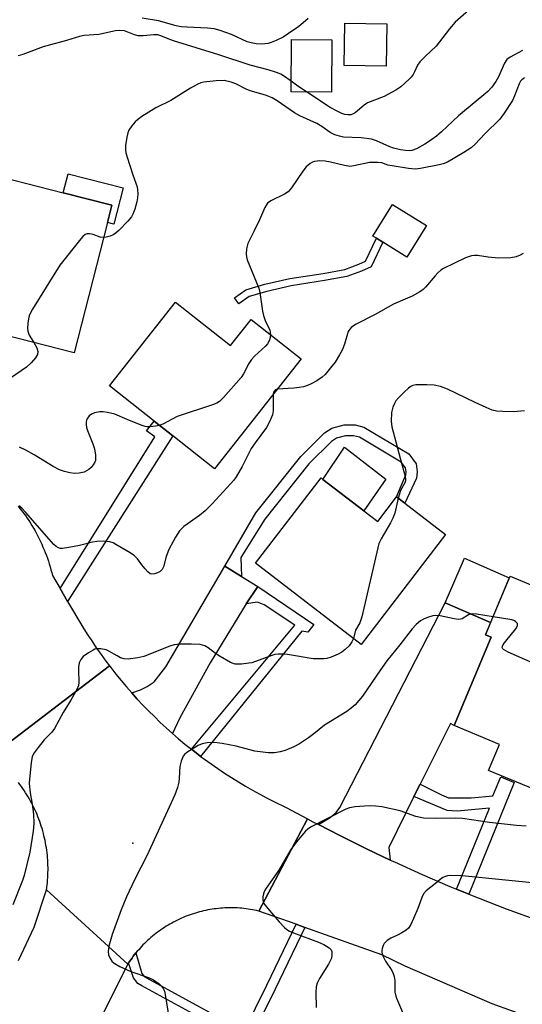
# Model space of a CAD drawing. Units: inches. Extents: x 1297761 to 1303761, y 497450 to 501451.
# Drawn here: x 1298855 to 1298990, y 499457 to 499722 of the extents above; entities that cross this region are included whole.
import ezdxf

# ---------------------------------------------------------------- set-up
doc = ezdxf.new("R2010")
doc.units = ezdxf.units.IN
doc.header["$MEASUREMENT"] = 0
for name, color, linetype in [('BLDG-Footprint', 5, 'Continuous'), ('CULTRL-Pad', 6, 'Continuous'), ('ELEV-Spot Elevation', 7, 'Continuous'), ('TRANS-Driveway', 251, 'Continuous'), ('TRANS-Non Street Sidewalk', 7, 'Continuous'), ('TRANS-Road', 130, 'Continuous'), ('Undefined', 1, 'Continuous')]:
    doc.layers.add(name, color=color, linetype=linetype)

msp = doc.modelspace()

# ---------------------------------------------------------------- linework, layer by layer
at = {"layer": 'BLDG-Footprint'}
for points, elevation in [([(1298953.19, 499720.48), (1298952.99, 499709.04), (1298941.77, 499709.24), (1298941.96, 499720.67)], 393.27), ([(1298938.47, 499716.15), (1298938.34, 499702.09), (1298927.48, 499702.2), (1298927.61, 499716.25)], 392.81), ([(1298878.2, 499667.13), (1298869.23, 499632.1), (1298853.85, 499636.04), (1298850.29, 499636.95), (1298833.04, 499641.36), (1298843.19, 499681), (1298866.33, 499675.08), (1298879.38, 499671.74)], 390.86), ([(1298963.82, 499666.33), (1298958.55, 499657.83), (1298952.11, 499661.83), (1298950.42, 499662.88), (1298949.48, 499663.47), (1298954.75, 499671.96)], 387.61), ([(1298896.47, 499645.7), (1298911.25, 499634.05), (1298916.78, 499641.07), (1298930.18, 499630.5), (1298906.93, 499601), (1298895.75, 499609.8), (1298890.75, 499613.75), (1298878.74, 499623.21)], 388.27), ([(1298947.02, 499589.67), (1298950.75, 499586.8), (1298955.83, 499593.41), (1298958.01, 499591.73), (1298968.97, 499583.31), (1298946.3, 499553.82), (1298917.93, 499575.64), (1298935.53, 499598.51), (1298936.03, 499598.13)], 384.16), ([(1299021.04, 499557.63), (1299004.77, 499518.66), (1298995.78, 499522.42), (1298992.65, 499514.92), (1298980.53, 499519.98), (1298983.44, 499526.96), (1298971.28, 499532.03), (1298981.18, 499555.75), (1298979.67, 499556.38), (1298986.26, 499572.15)], 398.53)]:
    msp.add_lwpolyline(points, close=True, dxfattribs=dict(at, elevation=elevation))
at = {"layer": 'CULTRL-Pad'}
for points in [[(1298882.43, 499676.38), (1298879.95, 499666.69), (1298878.2, 499667.13), (1298879.38, 499671.74), (1298866.33, 499675.08), (1298867.64, 499680.17)], [(1298952.89, 499598.15), (1298947.02, 499589.67), (1298936.03, 499598.13), (1298941.8, 499606.79)], [(1298986.07, 499571.71), (1298981.05, 499559.68), (1298968.84, 499565.01), (1298974.06, 499576.96)]]:
    msp.add_lwpolyline(points, close=True, dxfattribs=at)
at = {"layer": 'ELEV-Spot Elevation'}
msp.add_point((1298885.03, 499500.48, 382.51), dxfattribs=at)
at = {"layer": 'TRANS-Driveway'}
for points in [[(1298914.15, 499572.09), (1298918.56, 499569.37), (1298915.39, 499564.75), (1298905.8, 499548.9), (1298897.65, 499534.08), (1298895.65, 499529.91), (1298894, 499531.38), (1298892.39, 499532.88), (1298890.8, 499534.41), (1298889.24, 499535.96), (1298887.71, 499537.54), (1298886.2, 499539.15), (1298884.72, 499540.79), (1298887.04, 499541.6), (1298888.83, 499542.5), (1298890.77, 499543.8), (1298893.87, 499547.8), (1298909.74, 499574.82)], [(1298962.13, 499516.24), (1298960.48, 499512.93), (1298953.69, 499499.31), (1298954.12, 499495.92), (1298947.9, 499498.86), (1298940.6, 499502.46), (1298934.82, 499505.44), (1298937.95, 499507.29), (1298939.57, 499508.72), (1298940.56, 499509.98), (1298968.84, 499565.01), (1298981.05, 499559.68), (1298979.67, 499556.38), (1298981.18, 499555.75), (1298971.27, 499532.03), (1298970.29, 499532.59)]]:
    msp.add_lwpolyline(points, close=True, dxfattribs=at)
at = {"layer": 'TRANS-Non Street Sidewalk'}
for points in [[(1298916.24, 499647.19), (1298913.47, 499645.23), (1298912.33, 499646.85), (1298915.36, 499648.99), (1298920.46, 499650.51), (1298927.16, 499652.03), (1298936.09, 499653.45), (1298941.9, 499654.52), (1298945.66, 499655.9), (1298947.48, 499656.74), (1298950.42, 499662.88), (1298952.11, 499661.83), (1298948.96, 499655.24), (1298946.42, 499654.07), (1298942.42, 499652.6), (1298936.43, 499651.5), (1298927.53, 499650.08), (1298920.96, 499648.59)], [(1298867.51, 499565.37), (1298865.48, 499568.82), (1298890.88, 499609.52), (1298888.7, 499611.15), (1298890.75, 499613.75), (1298895.75, 499609.8)], [(1298914.15, 499572.09), (1298909.74, 499574.82), (1298918, 499589.12), (1298930.09, 499604.31), (1298936.45, 499610.59), (1298938.45, 499611.9), (1298941.7, 499612.79), (1298944.67, 499612.79), (1298947.01, 499612.17), (1298959.09, 499604.98), (1298961.1, 499602.29), (1298961.3, 499600.15), (1298961.16, 499598.49), (1298958.01, 499591.74), (1298955.83, 499593.41), (1298958.28, 499599.36), (1298958.35, 499600.13), (1298958.25, 499601.19), (1298957.08, 499602.76), (1298945.86, 499609.43), (1298944.28, 499609.85), (1298942.09, 499609.86), (1298939.68, 499609.19), (1298938.3, 499608.29), (1298932.28, 499602.34), (1298920.43, 499587.46), (1298914.03, 499577.19)], [(1298903.22, 499523.75), (1298902.46, 499524.33), (1298900.72, 499525.68), (1298928.52, 499558.99), (1298920.3, 499564.43), (1298918.52, 499565.11), (1298915.39, 499564.75), (1298918.56, 499569.37), (1298933.62, 499559.16), (1298931.96, 499557.14), (1298930.36, 499557.38)], [(1298975.2, 499486.77), (1298971.86, 499488.13), (1298980.75, 499509.86), (1298972.05, 499509.04), (1298969.4, 499509.19), (1298960.48, 499512.93), (1298962.13, 499516.24), (1298967.85, 499513.39), (1298969.78, 499512.62), (1298975.85, 499512.61), (1298981.63, 499513.19), (1298983.79, 499518.29), (1298987.41, 499516.71)]]:
    msp.add_lwpolyline(points, close=True, dxfattribs=at)
for points in [[(1298914.93, 499449.95), (1298920.96, 499462.33), (1298928.82, 499478.65), (1298931.15, 499477.82), (1298923.18, 499461.25), (1298916.82, 499448.2)], [(1298908.12, 499450.87), (1298887.46, 499462.11), (1298886.36, 499462.8), (1298885.23, 499464.25), (1298883.89, 499468.31), (1298884.13, 499468.66), (1298884.45, 499469.13), (1298884.79, 499469.6), (1298885.13, 499470.06), (1298885.48, 499470.51), (1298885.84, 499470.96), (1298887.46, 499465.4), (1298888.04, 499464.65), (1298888.7, 499464.24), (1298909.65, 499452.84)]]:
    msp.add_lwpolyline(points, dxfattribs=at)
at = {"layer": 'TRANS-Road'}
for points in [[(1298854.2, 499590.97), (1298854.71, 499590.35), (1298855.2, 499589.7), (1298855.69, 499589.06), (1298856.16, 499588.4), (1298856.62, 499587.74), (1298857.07, 499587.07), (1298857.51, 499586.39), (1298857.94, 499585.7), (1298858.35, 499585), (1298858.75, 499584.31), (1298859.14, 499583.6), (1298859.52, 499582.88), (1298859.88, 499582.16), (1298860.23, 499581.43), (1298860.57, 499580.7), (1298860.89, 499579.96), (1298861.21, 499579.21), (1298861.51, 499578.46), (1298861.8, 499577.71), (1298862.07, 499576.95), (1298862.33, 499576.18), (1298862.58, 499575.42), (1298862.81, 499574.64), (1298863.03, 499573.86), (1298863.24, 499573.08), (1298863.43, 499572.3), (1298865.48, 499568.82), (1298867.51, 499565.37), (1298871.59, 499558.44), (1298872.76, 499556.57), (1298873.97, 499554.73), (1298875.21, 499552.91), (1298876.47, 499551.1), (1298877.77, 499549.32), (1298878.74, 499548.05), (1298847.06, 499523.86)], [(1298847.06, 499523.86), (1298878.74, 499548.05), (1298879.1, 499547.57), (1298880.46, 499545.84), (1298881.85, 499544.13), (1298883.27, 499542.44), (1298884.72, 499540.79), (1298886.2, 499539.15), (1298887.71, 499537.54), (1298889.24, 499535.96), (1298890.8, 499534.41), (1298892.39, 499532.88), (1298894, 499531.38), (1298895.65, 499529.91), (1298897.31, 499528.47), (1298899, 499527.06), (1298900.72, 499525.68), (1298902.46, 499524.33), (1298903.22, 499523.75), (1298904.22, 499523.01), (1298906.01, 499521.72), (1298907.82, 499520.46), (1298909.64, 499519.23), (1298911.49, 499518.04), (1298913.37, 499516.87), (1298915.25, 499515.74), (1298917.17, 499514.64), (1298919.1, 499513.58), (1298921.04, 499512.55), (1298923, 499511.56), (1298926.2, 499510.03), (1298931.92, 499506.95), (1298918.8, 499482.22), (1298918.24, 499482.35), (1298917.68, 499482.47), (1298917.12, 499482.57), (1298916.55, 499482.67), (1298915.98, 499482.75), (1298915.42, 499482.83), (1298914.85, 499482.89), (1298914.28, 499482.95), (1298913.71, 499483), (1298913.13, 499483.04), (1298912.56, 499483.06), (1298911.99, 499483.08), (1298911.41, 499483.09), (1298910.84, 499483.08), (1298910.27, 499483.07), (1298909.69, 499483.04), (1298909.12, 499483.01), (1298908.55, 499482.97), (1298907.97, 499482.91), (1298907.41, 499482.85), (1298906.84, 499482.78), (1298906.27, 499482.69), (1298905.7, 499482.6), (1298905.14, 499482.5), (1298904.58, 499482.38), (1298904.02, 499482.26), (1298903.46, 499482.13), (1298902.9, 499481.99), (1298902.35, 499481.83), (1298901.8, 499481.67), (1298901.25, 499481.5), (1298900.7, 499481.32), (1298900.17, 499481.13), (1298899.63, 499480.93), (1298899.09, 499480.72), (1298898.56, 499480.5), (1298898.04, 499480.28), (1298897.51, 499480.04), (1298897, 499479.79), (1298896.48, 499479.54), (1298895.97, 499479.27), (1298895.46, 499479), (1298894.97, 499478.72), (1298894.47, 499478.43), (1298893.98, 499478.13), (1298893.5, 499477.83), (1298893.02, 499477.51), (1298892.55, 499477.18), (1298892.07, 499476.85), (1298891.61, 499476.51), (1298891.16, 499476.17), (1298890.71, 499475.81), (1298890.26, 499475.44), (1298889.83, 499475.07), (1298889.4, 499474.69), (1298888.97, 499474.31), (1298888.56, 499473.91), (1298888.14, 499473.51), (1298887.74, 499473.1), (1298887.35, 499472.69), (1298886.96, 499472.27), (1298886.58, 499471.84), (1298886.2, 499471.4), (1298885.84, 499470.96), (1298885.48, 499470.51), (1298885.13, 499470.06), (1298884.79, 499469.6), (1298884.45, 499469.13), (1298884.13, 499468.66), (1298883.89, 499468.31), (1298883.66, 499467.96), (1298861.84, 499487.91), (1298861.93, 499488.57), (1298862.01, 499489.23), (1298862.08, 499489.89), (1298862.13, 499490.55), (1298862.18, 499491.22), (1298862.21, 499491.88), (1298862.23, 499492.54), (1298862.24, 499493.21), (1298862.24, 499493.88), (1298862.22, 499494.54), (1298862.2, 499495.21), (1298862.16, 499495.87), (1298862.12, 499496.53), (1298862.06, 499497.2), (1298861.98, 499497.86), (1298861.9, 499498.52), (1298861.8, 499499.17), (1298861.7, 499499.83), (1298861.58, 499500.49), (1298861.45, 499501.14), (1298861.31, 499501.79), (1298861.16, 499502.44), (1298861, 499503.08), (1298860.82, 499503.72), (1298860.64, 499504.36), (1298860.44, 499505), (1298860.23, 499505.63), (1298860.01, 499506.26), (1298859.78, 499506.88), (1298859.55, 499507.5), (1298859.29, 499508.12), (1298859.03, 499508.73), (1298858.76, 499509.34), (1298858.48, 499509.94), (1298858.18, 499510.53), (1298857.88, 499511.12), (1298857.56, 499511.71), (1298857.24, 499512.29), (1298856.91, 499512.87), (1298856.56, 499513.44), (1298856.21, 499514), (1298855.84, 499514.55), (1298855.47, 499515.1), (1298855.09, 499515.65), (1298854.7, 499516.19), (1298854.3, 499516.72)], [(1298997.89, 499451.41), (1298981.45, 499457.33), (1298958.16, 499467.39), (1298951.82, 499470.44), (1298931.15, 499477.82), (1298928.82, 499478.65), (1298918.8, 499482.22), (1298931.92, 499506.95), (1298933.36, 499506.18), (1298934.82, 499505.44), (1298940.6, 499502.46), (1298947.9, 499498.86), (1298954.12, 499495.92), (1298955.25, 499495.39), (1298962.67, 499492.05), (1298970.15, 499488.83), (1298971.86, 499488.13), (1298975.2, 499486.77), (1298977.68, 499485.76), (1298985.26, 499482.8), (1298992.89, 499479.99)], [(1298854.35, 499468.89), (1298858.54, 499477.84), (1298861.84, 499487.91), (1298883.66, 499467.96), (1298875.16, 499451.06), (1298868.11, 499433.51), (1298862.54, 499415.44), (1298858.49, 499396.96), (1298856, 499378.21), (1298855.56, 499372.67), (1298855.55, 499368.37), (1298855.5, 499350.28), (1298855.45, 499331.74), (1298855.44, 499328.08), (1298855.43, 499324.71), (1298855.74, 499309.02), (1298855.82, 499305.13), (1298856.41, 499286.71), (1298856.79, 499274.72), (1298856.89, 499271.57), (1298858.22, 499229.92)]]:
    msp.add_lwpolyline(points, dxfattribs=at)
at = {"layer": 'Undefined'}
for points, elevation in [([(1298978.58, 499727.12), (1298971.56, 499720.9), (1298970.04, 499719.08), (1298966.47, 499714.44), (1298963.54, 499711.75), (1298962.08, 499710.29), (1298961.42, 499709.35), (1298960.63, 499707.52), (1298960.24, 499706.81), (1298959.77, 499706.17), (1298959.2, 499705.57), (1298956.97, 499703.56), (1298955.64, 499702.61), (1298952.5, 499700.96), (1298948.05, 499699.25), (1298947.09, 499698.61), (1298944.69, 499696.57), (1298943.99, 499696.18), (1298943.49, 499696.05), (1298942.69, 499696.01), (1298941.89, 499696.11), (1298941.08, 499696.39), (1298940.03, 499696.87), (1298938.01, 499698), (1298931.59, 499702.16)], 392), ([(1298932.1, 499721.85), (1298929.44, 499719.67), (1298928.26, 499718.82), (1298925.33, 499716.89), (1298923.51, 499715.97), (1298922.16, 499715.43), (1298921.32, 499715.21), (1298919.55, 499715.03), (1298918.09, 499715.06), (1298916.75, 499715.33), (1298915.7, 499715.64), (1298911.54, 499717.57), (1298908.49, 499718.67), (1298906.8, 499719.15), (1298905.08, 499719.31), (1298899.58, 499719.51), (1298898.02, 499719.66), (1298896.66, 499719.95), (1298891.88, 499721.3), (1298887.55, 499721.95)], 394), ([(1298927.51, 499705.01), (1298925.45, 499706.51), (1298924.71, 499706.92), (1298923.6, 499707.37), (1298921.32, 499708.1), (1298916.54, 499709.32), (1298908.11, 499712.14), (1298895.92, 499715.9), (1298894.54, 499716.39), (1298892.51, 499717.24), (1298891.75, 499717.46), (1298890.67, 499717.54), (1298887.78, 499717.24), (1298886.46, 499717.26), (1298885.5, 499717.51), (1298882.74, 499718.55), (1298881.51, 499718.7), (1298880.38, 499718.56), (1298875.86, 499717.6), (1298871.91, 499717.29), (1298870.73, 499717.07), (1298867.17, 499715.97), (1298860.96, 499714.23), (1298855.52, 499712.2), (1298854.23, 499711.88)], 392), ([(1298989.58, 499713.26), (1298986.27, 499711.5), (1298985.44, 499710.87), (1298984.74, 499709.86), (1298983.13, 499706.22), (1298982.48, 499704.99), (1298981.42, 499703.4), (1298980.34, 499702.29), (1298972.47, 499695.77), (1298967.88, 499691.46), (1298966.52, 499690.33), (1298964.61, 499688.91), (1298963.4, 499688.14), (1298961.16, 499686.9), (1298959.93, 499686.48), (1298959.19, 499686.39), (1298958.17, 499686.44), (1298956.82, 499686.64), (1298954.95, 499687.07), (1298953.96, 499687.43), (1298950.45, 499689.05), (1298949.06, 499689.5), (1298946.33, 499689.84), (1298941.6, 499690.02), (1298940.5, 499690.25), (1298939.2, 499690.67), (1298937.94, 499691.31), (1298935.75, 499692.87), (1298934.42, 499693.69), (1298929.82, 499695.77), (1298928.39, 499696.51), (1298923.8, 499699.78), (1298922.42, 499700.62), (1298920.66, 499701.31), (1298916.52, 499702.47), (1298915.46, 499702.92), (1298912.66, 499704.34), (1298911.37, 499704.83), (1298909.52, 499705.2), (1298907.36, 499705.18), (1298904.11, 499704.81), (1298903.26, 499704.6), (1298902.49, 499704.28), (1298900.53, 499703.18), (1298895.25, 499699.87), (1298891.17, 499697.91), (1298887.47, 499695.53), (1298886.28, 499694.68), (1298885.67, 499694.09), (1298884.77, 499693.02), (1298883.98, 499691.89), (1298883.63, 499691.14), (1298883.37, 499690.04), (1298883.05, 499687.76), (1298883.03, 499686.62), (1298883.17, 499685.78), (1298883.49, 499684.66), (1298885, 499679.92), (1298886.15, 499676.69), (1298886.28, 499675.87), (1298886.33, 499674.76), (1298886.26, 499673.72), (1298886.07, 499672.68), (1298885.52, 499670.71), (1298885.04, 499669.34), (1298884.63, 499668.59), (1298883.71, 499667.49), (1298881.28, 499664.98), (1298880.21, 499664.03), (1298879.74, 499663.75), (1298878.97, 499663.45), (1298877.89, 499663.18), (1298877.17, 499663.09)], 390), ([(1298990.12, 499705.92), (1298989.43, 499705.43), (1298989.1, 499705.05), (1298988.69, 499704.35), (1298987.5, 499701.08), (1298986.91, 499699.82), (1298984.72, 499696.44), (1298983.5, 499694.85), (1298979.46, 499690.89), (1298976.87, 499688.13), (1298975.83, 499687.17), (1298973.88, 499685.89), (1298969.44, 499683.27), (1298968.36, 499682.83), (1298967.21, 499682.55), (1298962.24, 499681.61), (1298960.78, 499681.44), (1298959.02, 499681.59), (1298954.61, 499682.28), (1298953.46, 499682.54), (1298951.87, 499683.09), (1298950.82, 499683.25), (1298948.56, 499683.19), (1298944.34, 499682.29), (1298943.22, 499682.17), (1298941.79, 499682.38), (1298938.05, 499683.3), (1298936.66, 499683.56), (1298935.24, 499683.67), (1298933.8, 499683.52), (1298933.28, 499683.34), (1298932.58, 499682.95), (1298931.54, 499682.06), (1298930.65, 499680.87), (1298927.64, 499676.41), (1298926.68, 499675.31), (1298925.74, 499674.71), (1298922.09, 499672.92), (1298921.19, 499672.26), (1298920.85, 499671.83), (1298920.44, 499671.09), (1298919.02, 499667.78), (1298917.55, 499664.9), (1298915.92, 499661.44), (1298915.5, 499660.07), (1298915.39, 499658.68), (1298915.48, 499657.86), (1298915.73, 499657.05), (1298918.82, 499649.44), (1298919.09, 499648.29), (1298919.82, 499643.28), (1298920.06, 499642.12), (1298920.52, 499640.82), (1298921.75, 499638.16), (1298921.91, 499637.62), (1298921.97, 499636.97)], 388), ([(1298931.59, 499702.16), (1298929.27, 499703.7), (1298927.51, 499705.01)], 392), ([(1298877.17, 499663.09), (1298876.25, 499663.2), (1298874.33, 499663.89), (1298873.51, 499664.1), (1298872.71, 499664.09), (1298872.23, 499663.9), (1298871.6, 499663.37), (1298871.02, 499662.7), (1298865.41, 499655.69), (1298858.11, 499643.84), (1298857.52, 499642.82), (1298857.17, 499642.02), (1298856.98, 499641.21), (1298856.85, 499640.1), (1298856.76, 499638.7), (1298856.81, 499637.89), (1298857.18, 499636.84), (1298858.41, 499634.87)], 390), ([(1298989.75, 499658.77), (1298989, 499658.33), (1298987.91, 499657.88), (1298986.47, 499657.6), (1298983.18, 499657.53), (1298980.36, 499657.75), (1298977.54, 499658.23), (1298976.73, 499658.27), (1298975.94, 499658.19), (1298974.3, 499657.59), (1298968.44, 499654.75), (1298967.73, 499654.28), (1298966.91, 499653.57), (1298966.15, 499652.76), (1298963.6, 499649.7), (1298962.98, 499649.13), (1298962.02, 499648.46), (1298960, 499647.31), (1298954.95, 499645.17), (1298950.06, 499642.39), (1298944.93, 499639.81), (1298943.71, 499639), (1298943.23, 499638.46), (1298942.86, 499637.82), (1298941.83, 499634.42), (1298941.18, 499632.85), (1298940.51, 499631.59), (1298939.29, 499629.64), (1298938.1, 499628.04), (1298936.65, 499626.28), (1298935.81, 499625.54), (1298934.38, 499624.61), (1298932.89, 499623.78), (1298931.86, 499623.34), (1298930.8, 499623.01), (1298929.68, 499622.77), (1298928.2, 499622.61), (1298923.77, 499622.37)], 386), ([(1298921.97, 499636.97), (1298921.88, 499636.29), (1298921.67, 499635.5), (1298921.17, 499634.53), (1298920.59, 499633.87), (1298917.71, 499631.23), (1298916.89, 499630.36), (1298916.12, 499629.21), (1298914.73, 499626.43), (1298914.1, 499625.47), (1298909.32, 499620.08), (1298908.26, 499619.06), (1298907.52, 499618.61), (1298906.43, 499618.18), (1298896.87, 499614.97), (1298893.28, 499613.03), (1298892.2, 499612.6)], 388), ([(1298858.41, 499634.87), (1298859.21, 499633.46), (1298859.49, 499632.44), (1298859.41, 499631.69), (1298858.85, 499630.74), (1298857.71, 499629.39), (1298856.48, 499628.29), (1298852.15, 499625.31)], 390), ([(1298990.13, 499616.5), (1298987.19, 499616.27), (1298984.33, 499616.35), (1298982.62, 499616.47), (1298981.51, 499616.73), (1298979.88, 499617.4), (1298976.92, 499618.74), (1298969.51, 499622.38), (1298967.62, 499623.08), (1298965.94, 499623.44), (1298963.94, 499623.55), (1298961, 499623.47), (1298960.16, 499623.32), (1298959.66, 499623.11), (1298958.97, 499622.6), (1298957.89, 499621.58), (1298956.42, 499620.09), (1298955.65, 499619.18), (1298955.24, 499618.48), (1298954.8, 499617.49), (1298954.49, 499616.1), (1298954.38, 499613.74), (1298954.51, 499612.28), (1298957.16, 499602.48), (1298957.9, 499599.64), (1298958.18, 499598.24), (1298958.19, 499597.7), (1298958.07, 499597.19), (1298956.86, 499595.18), (1298956.22, 499593.11)], 384), ([(1298922.69, 499621.01), (1298922.72, 499616.55), (1298922.47, 499615.44), (1298921.73, 499613.54), (1298920.88, 499612.05), (1298917.88, 499607.96), (1298916.82, 499606.38), (1298914.36, 499601.56), (1298912.73, 499598.79), (1298912.11, 499597.91), (1298911.26, 499596.89), (1298906.29, 499591.58), (1298904.44, 499589.72), (1298902.87, 499588.39), (1298898.72, 499585.43), (1298897.54, 499584.3), (1298896.45, 499582.62), (1298894.67, 499579.29), (1298894, 499577.42), (1298893.28, 499574.6), (1298892.93, 499573.91), (1298892.39, 499573.36), (1298891.66, 499572.99), (1298890.87, 499572.74), (1298890.1, 499572.67), (1298889.64, 499572.8), (1298889.03, 499573.26), (1298888.28, 499574.07), (1298887.4, 499575.19), (1298886.28, 499576.81), (1298885.48, 499577.61), (1298884.27, 499578.41), (1298880.47, 499580.68), (1298879.69, 499581.08), (1298878.88, 499581.36), (1298877.12, 499581.53), (1298875.34, 499581.48), (1298874.18, 499581.25), (1298870.7, 499580.34), (1298867.83, 499579.8), (1298866.12, 499579.57), (1298865.58, 499579.58), (1298865.08, 499579.71), (1298864.43, 499580.09), (1298863.81, 499580.67), (1298856.2, 499589.36), (1298855.21, 499590.39), (1298854.37, 499591)], 386), ([(1298923.77, 499622.37), (1298923.29, 499622.16), (1298923, 499621.88), (1298922.81, 499621.52), (1298922.69, 499621.01)], 386), ([(1298892.2, 499612.6), (1298891.1, 499612.37), (1298889.69, 499612.21), (1298888.85, 499612.23), (1298888.3, 499612.34), (1298887.22, 499612.69), (1298883.46, 499614.17), (1298880.16, 499615.61), (1298878.18, 499616.1), (1298877.01, 499616.25), (1298876.14, 499616.22), (1298874.73, 499615.95), (1298873.95, 499615.64), (1298873.31, 499615.15), (1298872.67, 499614.31), (1298872.46, 499613.59), (1298872.46, 499612.82), (1298872.56, 499612.03), (1298872.8, 499611.21), (1298874.24, 499607.67), (1298874.71, 499606.3), (1298874.96, 499604.61), (1298874.95, 499603.22), (1298874.79, 499602.71), (1298874.37, 499601.99), (1298873.84, 499601.32), (1298873.21, 499600.75), (1298871.96, 499600.1), (1298870.59, 499599.75), (1298869.47, 499599.73), (1298868.06, 499599.88), (1298866.66, 499600.24), (1298865.35, 499600.72), (1298863.62, 499601.57), (1298858.54, 499604.7), (1298856.31, 499605.94), (1298854.56, 499606.77)], 388), ([(1298956.22, 499593.11), (1298955.3, 499589.08), (1298954.85, 499587.72), (1298954.17, 499586.45), (1298951.64, 499582.2), (1298951.04, 499580.89), (1298946.48, 499561.26), (1298945.91, 499559.63), (1298944.75, 499557.67), (1298944.22, 499555.42)], 384), ([(1298981.7, 499561.23), (1298977.29, 499561.93), (1298976.14, 499562), (1298975.6, 499561.92), (1298975.15, 499561.74), (1298973.42, 499560.72), (1298972.96, 499560.58), (1298972.42, 499560.54), (1298971.28, 499560.69), (1298967.53, 499561.51), (1298966.38, 499561.6), (1298965.53, 499561.45), (1298964.12, 499561), (1298963.02, 499560.55), (1298962.27, 499560.15), (1298961.06, 499559.19), (1298959.96, 499557.97), (1298956.71, 499553.74), (1298953.18, 499549.36), (1298951.51, 499547.02), (1298946.7, 499539.88), (1298944.73, 499537.6), (1298943.63, 499536.65), (1298942.46, 499535.83), (1298936.42, 499532.11), (1298933.6, 499529.77), (1298932.2, 499528.73), (1298929.77, 499527.14), (1298928.26, 499526.31), (1298925.87, 499525.36), (1298924.52, 499524.93), (1298923.07, 499524.74), (1298921.31, 499524.7), (1298917.8, 499525.16), (1298912.79, 499526.5), (1298908.99, 499527.19), (1298906.94, 499527.44), (1298904.98, 499527.38), (1298903.63, 499527.12), (1298902.57, 499526.66), (1298899.51, 499524.8), (1298898.84, 499524.25), (1298898.5, 499523.81), (1298897.95, 499522.47), (1298897.61, 499521.03), (1298897.49, 499517.92), (1298897.37, 499516.79), (1298896.99, 499515.37), (1298896.33, 499513.41), (1298888.77, 499497), (1298885.51, 499490.75), (1298883.31, 499486.07), (1298881.91, 499482.54), (1298879.47, 499475.92), (1298878.58, 499472.76), (1298878.35, 499471.32), (1298878.47, 499470.5), (1298878.92, 499469.45), (1298879.39, 499468.74), (1298880.01, 499468.18), (1298881.53, 499467.33), (1298884.43, 499465.96), (1298889.2, 499464.35), (1298890.56, 499463.78), (1298892.1, 499462.64), (1298892.7, 499462.08), (1298893.18, 499461.45), (1298893.49, 499460.66), (1298893.69, 499459.81), (1298894.62, 499454.27)], 382), ([(1299000, 499545.43), (1298985.74, 499551.73), (1298984.53, 499552.41), (1298984.36, 499552.58), (1298984.19, 499552.94), (1298984.21, 499553.32), (1298984.42, 499553.78), (1298985.1, 499554.7), (1298987.83, 499557.95), (1298988.27, 499558.83), (1298988.3, 499559.24), (1298988.24, 499559.45), (1298987.77, 499560), (1298987.31, 499560.26), (1298986.76, 499560.43), (1298981.7, 499561.23)], 382), ([(1298944.22, 499555.42), (1298943.81, 499554.51), (1298943.04, 499553.43), (1298942.03, 499552.43), (1298941.14, 499551.72), (1298940.12, 499551.15), (1298938.22, 499550.38), (1298937.1, 499550.03), (1298936.26, 499549.9), (1298933.42, 499549.97), (1298926.53, 499551.09), (1298925.45, 499551.18), (1298924.01, 499551.19), (1298923.16, 499551.09), (1298922.32, 499550.87), (1298916.98, 499548.88), (1298916.15, 499548.73), (1298914.18, 499548.54), (1298912.52, 499548.54), (1298911.98, 499548.66), (1298911.2, 499548.99), (1298908.43, 499550.57), (1298907.21, 499551.35), (1298905.25, 499552.85), (1298904.34, 499553.4), (1298903.07, 499553.79), (1298900.74, 499553.88), (1298897.52, 499553.86), (1298896.08, 499553.68), (1298894.95, 499553.31), (1298887.99, 499550.56), (1298886.31, 499550.19), (1298883.78, 499549.86), (1298882.7, 499549.92), (1298881.74, 499550.23), (1298880.78, 499550.7), (1298878.58, 499552), (1298877.83, 499552.34), (1298876.46, 499552.64), (1298875.36, 499552.66), (1298874.83, 499552.53), (1298874.32, 499552.31), (1298873.08, 499551.57), (1298871.69, 499550.54), (1298871.06, 499549.77), (1298870.64, 499548.84), (1298870.42, 499547.74), (1298870.39, 499546.94), (1298870.56, 499543.58), (1298870.42, 499542.75), (1298869.97, 499541.69), (1298868.39, 499538.83), (1298866.31, 499535.52), (1298863.94, 499531.19), (1298863.23, 499530.29), (1298861.24, 499528.15), (1298859.57, 499526.11), (1298858.53, 499524.72), (1298858.03, 499523.71), (1298857.75, 499522.02), (1298857.25, 499517.61), (1298857.2, 499516.44), (1298857.44, 499513.98), (1298858, 499510.88), (1298858.34, 499508.26), (1298858.44, 499505.68), (1298858.24, 499503.63), (1298857.4, 499498.05), (1298855.84, 499491.78), (1298855.38, 499490.39), (1298852.81, 499483.85)], 384), ([(1298990.58, 499505), (1298987.98, 499505.16), (1298980.72, 499505.95), (1298973.53, 499507.04), (1298971.76, 499507.12), (1298966.54, 499507.03), (1298963.03, 499507.17), (1298960.97, 499507.58), (1298956.78, 499509.1), (1298951.83, 499510.23), (1298950.15, 499510.41), (1298948.47, 499510.47), (1298944.65, 499510.18), (1298943.2, 499509.96), (1298942.15, 499509.6), (1298932.73, 499504.7), (1298932, 499504.21), (1298931.38, 499503.62), (1298928.97, 499500.78), (1298927.42, 499498.72), (1298924.21, 499493.23), (1298920.8, 499488.38), (1298920.4, 499487.61), (1298920.13, 499486.82), (1298919.94, 499486.03), (1298919.88, 499485.25), (1298919.99, 499484.75), (1298920.22, 499484.28), (1298921.21, 499482.93), (1298924.3, 499479.32), (1298925.7, 499477.83), (1298926.34, 499477.25), (1298927.08, 499476.79), (1298928.16, 499476.33), (1298934.89, 499473.84), (1298936.28, 499473.26), (1298937.71, 499472.36), (1298938.23, 499471.79), (1298938.42, 499471.37), (1298938.46, 499470.35), (1298938.3, 499469.55), (1298938.1, 499469.02), (1298937.53, 499467.96), (1298935.15, 499464.13), (1298934.47, 499462.81), (1298934.22, 499461.84), (1298934.15, 499460.38), (1298934.19, 499456.27)], 380), ([(1298993.1, 499489.66), (1298973.46, 499491.67), (1298970.34, 499491.78), (1298969.52, 499491.66), (1298968.72, 499491.43), (1298968.23, 499491.2), (1298967.54, 499490.71), (1298966.23, 499489.57), (1298963.78, 499487.65), (1298963.03, 499486.83), (1298962.55, 499485.85), (1298961.52, 499482.93), (1298960.37, 499480.21), (1298959.64, 499478.61), (1298959.02, 499477.65), (1298958.42, 499477.12), (1298957.25, 499476.38), (1298956.02, 499475.71), (1298954.25, 499474.89), (1298953.27, 499474.28), (1298952.45, 499473.48), (1298952.17, 499472.99), (1298951.91, 499472.18), (1298951.83, 499471.62), (1298951.87, 499471.08), (1298952.22, 499470.02), (1298952.87, 499468.75), (1298954.52, 499466.21), (1298954.91, 499465.43), (1298955.2, 499464.62), (1298955.32, 499463.52), (1298955.38, 499460.45), (1298955.5, 499459.68), (1298955.76, 499458.83), (1298960.73, 499447.32)], 378)]:
    msp.add_lwpolyline(points, dxfattribs=dict(at, elevation=elevation))

doc.saveas('drawing.dxf')
